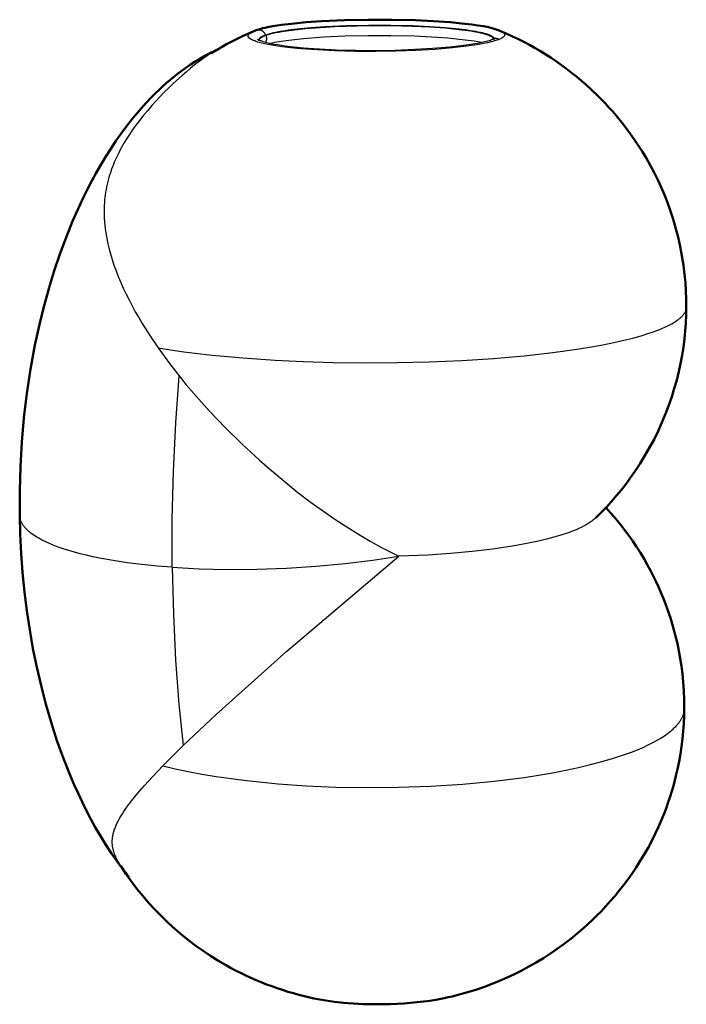
# Model space of a CAD drawing. Units: millimetres. Extents: x 0 to 910, y 0 to 686.
# Drawn here: x 548 to 702, y 458 to 686 of the extents above; entities that cross this region are included whole.
import ezdxf

# ---------------------------------------------------------------- set-up
doc = ezdxf.new("R2010")
doc.units = ezdxf.units.MM
doc.layers.add('Make2D$Visibile$Curve', color=7, linetype='Continuous', true_color=0x000000)
doc.layers.add('Make2D$Visibile$Tangenti', color=7, linetype='Continuous', true_color=0x000000)
doc.layers.add('Make2D$Visibile$CurveSilhouetteScena', color=7, linetype='Continuous', lineweight=50, true_color=0x000000)

msp = doc.modelspace()

# ---------------------------------------------------------------- linework, layer by layer
at = {"layer": 'Make2D$Visibile$Curve', "color": 18, "true_color": 0x000000}
for points in [[(602.46, 684.03), (602.75, 684.12), (603.05, 684.21), (603.52, 684.35), (604.02, 684.48), (604.55, 684.6), (605.1, 684.72), (606.31, 684.95), (608.32, 685.26), (610.64, 685.55), (614.06, 685.88), (617.57, 686.12), (622.91, 686.36), (628.34, 686.48), (633.92, 686.47), (639.41, 686.34), (643.54, 686.15), (647.38, 685.88), (650.83, 685.55), (652.4, 685.36), (653.84, 685.16), (655.14, 684.94), (656.31, 684.71), (656.86, 684.58), (657.38, 684.45), (657.87, 684.31), (658.1, 684.24), (658.32, 684.16), (658.63, 684.05), (658.78, 683.99), (658.92, 683.93)], [(592.02, 678.7), (593.19, 679.41), (594.38, 680.1), (595.58, 680.77), (596.8, 681.42), (598.02, 682.04), (599.26, 682.64), (600.51, 683.21), (601.77, 683.76)], [(601.78, 683.77), (601.94, 683.83), (602.11, 683.9), (602.46, 684.03)], [(658.92, 683.93), (660.56, 683.22), (661.89, 682.61), (663.21, 681.97), (664.52, 681.31), (665.81, 680.62), (667.08, 679.9), (668.34, 679.16), (669.58, 678.39), (670.81, 677.6), (672.02, 676.78), (673.22, 675.94), (674.39, 675.07), (675.55, 674.18), (676.69, 673.27), (677.82, 672.33), (678.92, 671.37), (680, 670.38), (681.69, 668.76), (683.32, 667.09), (684.21, 666.13), (685.08, 665.16), (686.16, 663.9), (687.2, 662.61), (688.22, 661.31), (689.21, 659.97), (690.16, 658.62), (691.08, 657.24), (691.96, 655.84), (692.82, 654.42), (693.76, 652.76), (694.65, 651.07), (695.5, 649.36), (696.3, 647.63), (697.05, 645.87), (697.75, 644.09), (698.4, 642.3), (699, 640.48), (699.65, 638.28), (700.23, 636.05), (700.72, 633.91), (701.13, 631.76), (701.47, 629.59), (701.74, 627.42), (701.92, 625.52), (702.05, 623.61), (702.12, 621.71), (702.14, 619.8)], [(547.65, 571.64), (547.65, 577.25), (547.81, 582.89), (548.14, 588.54), (548.64, 594.2), (549.31, 599.84), (550.16, 605.45), (551.19, 611.02), (552.4, 616.54), (553.38, 620.47), (554.46, 624.39), (555.66, 628.29), (556.97, 632.16), (558.39, 636), (559.92, 639.79), (561.57, 643.51), (562.45, 645.35), (563.35, 647.17), (564.34, 649.09), (565.38, 650.99), (566.46, 652.87), (567.58, 654.73), (568.74, 656.56), (569.95, 658.36), (571.19, 660.13), (572.48, 661.87), (573.87, 663.63), (575.31, 665.35), (576.8, 667.03), (578.35, 668.66), (579.15, 669.45), (579.96, 670.23), (580.78, 671), (581.61, 671.75), (582.46, 672.48), (583.33, 673.19), (584.2, 673.89), (585.09, 674.56), (586.15, 675.32), (587.22, 676.06), (588.31, 676.76), (589.42, 677.43), (590.54, 678.07), (591.69, 678.68), (592.85, 679.25), (594.02, 679.79)], [(594.05, 679.8), (593.84, 679.71), (593.63, 679.6), (593.41, 679.49), (593.18, 679.37), (592.7, 679.11), (592.03, 678.71)], [(702.14, 619.8), (702.1, 617.97), (702.02, 616.15), (701.89, 614.33), (701.7, 612.51), (701.46, 610.6), (701.16, 608.7), (700.81, 606.8), (700.4, 604.92), (699.91, 602.94), (699.36, 600.97), (698.75, 599.02), (698.09, 597.1), (697.32, 595.08), (696.49, 593.09), (695.6, 591.12), (694.65, 589.19), (693.64, 587.29), (692.56, 585.42), (691.43, 583.58), (690.24, 581.78), (689.23, 580.33), (688.18, 578.91), (687.1, 577.52), (685.98, 576.15), (684.82, 574.82), (683.63, 573.51), (682.41, 572.24), (681.16, 570.99)], [(683.52, 573.39), (684.67, 572.11), (685.79, 570.8), (686.82, 569.54), (687.82, 568.25), (688.79, 566.94), (689.73, 565.61), (690.63, 564.26), (691.51, 562.88), (692.35, 561.48), (693.16, 560.07), (693.83, 558.83), (694.47, 557.57), (695.09, 556.31), (695.69, 555.03), (696.25, 553.73), (696.79, 552.43), (697.31, 551.11), (697.79, 549.79), (698.45, 547.84), (699.05, 545.87), (699.59, 543.88), (700.06, 541.88), (700.43, 540.14), (700.74, 538.39), (701.01, 536.64), (701.24, 534.87), (701.44, 532.88), (701.57, 530.89), (701.65, 528.89), (701.67, 526.89)], [(573.04, 487.61), (571.61, 489.44), (570.24, 491.31), (568.91, 493.23), (567.64, 495.18), (566.42, 497.16), (565.25, 499.16), (564.13, 501.19), (563.06, 503.23), (562.09, 505.18), (561.16, 507.15), (560.26, 509.15), (559.4, 511.16), (557.78, 515.25), (556.28, 519.4), (554.92, 523.61), (553.69, 527.85), (552.59, 532.12), (551.6, 536.4), (550.73, 540.72), (549.97, 545.08), (549.32, 549.47), (548.77, 553.89), (548.33, 558.32), (548, 562.76), (547.77, 567.2), (547.65, 571.64)], [(701.67, 526.89), (701.64, 525.11), (701.56, 523.34), (701.44, 521.56), (701.26, 519.79), (701.04, 518.03), (700.78, 516.27), (700.47, 514.51), (700.11, 512.77), (699.81, 511.48), (699.49, 510.2), (699.14, 508.92), (698.77, 507.65), (698.38, 506.39), (697.96, 505.13), (697.52, 503.89), (697.05, 502.65), (696.38, 500.99), (695.66, 499.35), (694.9, 497.73), (694.11, 496.13), (693.26, 494.55), (692.38, 492.99), (691.46, 491.46), (690.5, 489.95), (689.59, 488.6), (688.65, 487.27), (687.68, 485.96), (686.68, 484.68), (685.65, 483.42), (684.59, 482.19), (683.5, 480.98), (682.39, 479.79)], [(614.9, 459.82), (613.62, 460.12), (612.35, 460.44), (611.08, 460.79), (609.82, 461.16), (608.57, 461.56), (607.32, 461.97), (606.09, 462.41), (604.86, 462.87), (603.64, 463.36), (602.42, 463.87), (601.22, 464.39), (600.03, 464.95), (598.85, 465.52), (597.68, 466.11), (596.52, 466.73), (595.37, 467.37), (593.59, 468.41), (591.85, 469.5), (590.14, 470.64), (588.46, 471.83), (586.83, 473.07), (585.22, 474.36), (583.66, 475.69), (582.13, 477.07), (580.57, 478.57), (579.06, 480.12), (577.59, 481.71), (576.18, 483.35), (574.82, 485.03), (573.51, 486.76), (572.25, 488.52), (571.05, 490.33)], [(573.04, 487.6), (572.58, 488.19), (572.14, 488.76), (571.59, 489.52), (571.11, 490.24)], [(682.39, 479.79), (681.34, 478.73), (680.27, 477.69), (679.31, 476.79), (678.34, 475.92), (676.86, 474.65), (675.35, 473.43), (673.81, 472.24), (672.24, 471.1), (670.64, 470.01), (669.01, 468.96), (667.35, 467.95), (665.66, 466.99), (663.99, 466.1), (662.3, 465.25), (660.59, 464.45), (658.86, 463.69), (657.11, 462.98), (655.34, 462.32), (653.56, 461.7), (651.76, 461.13), (649.81, 460.57), (647.85, 460.07)], [(647.85, 460.07), (646.94, 459.86), (646.01, 459.66), (644.08, 459.3), (642.66, 459.07), (641.21, 458.88), (639.72, 458.7), (638.21, 458.56), (636.67, 458.44), (635.11, 458.34), (633.54, 458.28), (631.97, 458.24), (629.6, 458.24), (627.25, 458.3), (624.93, 458.43), (622.66, 458.61), (620.6, 458.84), (618.61, 459.12), (616.71, 459.44), (615.79, 459.62), (614.9, 459.82)]]:
    msp.add_lwpolyline(points, dxfattribs=at)
at = {"layer": 'Make2D$Visibile$Curve', "color": 18, "lineweight": -3, "true_color": 0x000000}
for points in [[(602.85, 681.93), (602.85, 681.93), (602.85, 681.93), (602.85, 681.93), (602.85, 681.93), (602.85, 681.93), (602.85, 681.93), (602.85, 681.93), (602.85, 681.93), (602.86, 681.92), (602.87, 681.91), (602.89, 681.9), (602.92, 681.88), (602.96, 681.86), (603.01, 681.84), (603.06, 681.81), (603.15, 681.77), (603.26, 681.72), (603.38, 681.67), (603.52, 681.62), (603.69, 681.56), (603.89, 681.49), (604.1, 681.43), (604.59, 681.29), (605.2, 681.14), (605.87, 680.99), (606.62, 680.84), (607.44, 680.7), (609.2, 680.44), (611.18, 680.2), (613.39, 679.98), (615.78, 679.79), (621.05, 679.51), (625.51, 679.39), (630.1, 679.37), (634.7, 679.45), (639.17, 679.61), (643.35, 679.86), (647.3, 680.19), (649.86, 680.48), (652.15, 680.79), (653.68, 681.05), (654.15, 681.13), (655.02, 681.31), (655.79, 681.49), (656.13, 681.58), (656.45, 681.67), (656.73, 681.76), (656.99, 681.85), (657.23, 681.93), (657.32, 681.97)], [(603.09, 681.58), (603.08, 681.6), (603.07, 681.63), (603.06, 681.65), (603.05, 681.67), (603.04, 681.69), (603.03, 681.7), (603.02, 681.72), (603.01, 681.74), (602.99, 681.77), (602.97, 681.8), (602.95, 681.82), (602.93, 681.84), (602.92, 681.86), (602.9, 681.88), (602.89, 681.9), (602.88, 681.91), (602.87, 681.92), (602.86, 681.92), (602.85, 681.93), (602.85, 681.93), (602.85, 681.93), (602.85, 681.93), (602.85, 681.93), (602.85, 681.93), (602.85, 681.93), (602.85, 681.93), (602.85, 681.93), (602.85, 681.93), (602.85, 681.93), (602.85, 681.93), (602.85, 681.93), (602.85, 681.93), (602.85, 681.93), (602.85, 681.93)], [(657.32, 681.97), (657.42, 682.01), (657.51, 682.05)], [(657.81, 682.21), (657.81, 682.21), (657.81, 682.21), (657.81, 682.21), (657.81, 682.21), (657.81, 682.21), (657.81, 682.21), (657.81, 682.21), (657.81, 682.21), (657.81, 682.21), (657.81, 682.21), (657.81, 682.21), (657.81, 682.21), (657.81, 682.21), (657.81, 682.21), (657.81, 682.21), (657.81, 682.21), (657.81, 682.21), (657.81, 682.21), (657.81, 682.21), (657.81, 682.21), (657.81, 682.21), (657.81, 682.21), (657.81, 682.21), (657.81, 682.21), (657.81, 682.21), (657.81, 682.21), (657.81, 682.21), (657.81, 682.21), (657.8, 682.2), (657.79, 682.19), (657.78, 682.18), (657.77, 682.17), (657.75, 682.16), (657.74, 682.14), (657.72, 682.11), (657.7, 682.09), (657.69, 682.07)], [(592.02, 678.7), (591.32, 678.25), (590.58, 677.75), (589.81, 677.2), (588.99, 676.6), (588.09, 675.9), (587.16, 675.15), (586.2, 674.35), (585.22, 673.5), (583.21, 671.66), (582.19, 670.68), (581.16, 669.66), (580.18, 668.65), (579.21, 667.62), (578.25, 666.55), (577.31, 665.46), (576.37, 664.34), (575.46, 663.19), (574.58, 662.02), (573.73, 660.83), (573.1, 659.9), (572.5, 658.97), (571.82, 657.85), (571.19, 656.74), (570.6, 655.63), (570.06, 654.53), (569.58, 653.43), (569.35, 652.9), (569.14, 652.36), (568.94, 651.83), (568.76, 651.3), (568.58, 650.77), (568.42, 650.25), (568.24, 649.62), (568.07, 648.99), (567.92, 648.36), (567.79, 647.74), (567.67, 647.12), (567.56, 646.51), (567.47, 645.91), (567.39, 645.3), (567.33, 644.7), (567.28, 644.11), (567.25, 643.51), (567.22, 642.92), (567.21, 642.32), (567.21, 641.73), (567.22, 641.14), (567.24, 640.56), (567.29, 639.69), (567.37, 638.83), (567.47, 637.96), (567.59, 637.1), (567.74, 636.23), (567.9, 635.36), (568.09, 634.49), (568.29, 633.62), (568.67, 632.19), (569.07, 630.89), (569.5, 629.57), (569.98, 628.25), (570.5, 626.92), (571.06, 625.58), (571.66, 624.24), (572.3, 622.89), (572.98, 621.53), (573.69, 620.16), (574.44, 618.79), (575.23, 617.41), (576.06, 616.03), (577.82, 613.24), (579.71, 610.44)], [(702.14, 619.8), (702.14, 619.75), (702.13, 619.69), (702.13, 619.64), (702.12, 619.59), (702.12, 619.54), (702.11, 619.48), (702.1, 619.43), (702.09, 619.38), (702.08, 619.33), (702.07, 619.27), (702.06, 619.22), (702.04, 619.17), (702.03, 619.12), (702.01, 619.06), (701.99, 619.01), (701.97, 618.96), (701.95, 618.91), (701.93, 618.86), (701.91, 618.8), (701.88, 618.75), (701.86, 618.7), (701.83, 618.65), (701.8, 618.6), (701.77, 618.55), (701.71, 618.44), (701.65, 618.34), (701.58, 618.24), (701.5, 618.14), (701.42, 618.03), (701.34, 617.93), (701.25, 617.83), (701.16, 617.73), (701.06, 617.63), (700.96, 617.53), (700.85, 617.43), (700.74, 617.33), (700.63, 617.23), (700.51, 617.14), (700.39, 617.04), (700.26, 616.94), (699.99, 616.75), (699.71, 616.55)], [(579.71, 610.44), (582.6, 609.97), (585.66, 609.52), (592.25, 608.72), (599.35, 608.06), (606.82, 607.54), (613.37, 607.23), (620.3, 607.02), (627.55, 606.93), (635.02, 606.98), (642.58, 607.16), (650.12, 607.49), (657.49, 607.97), (664.57, 608.59), (671.21, 609.33), (677.32, 610.18), (680.15, 610.65), (682.81, 611.13), (685.31, 611.64), (687.62, 612.16), (689.76, 612.69), (691.71, 613.23), (693.48, 613.78), (694.3, 614.06), (695.08, 614.33), (695.8, 614.61), (696.49, 614.89), (697.13, 615.17), (697.73, 615.45), (698.29, 615.73), (698.8, 616), (699.05, 616.14), (699.28, 616.28), (699.5, 616.42), (699.71, 616.55)], [(579.71, 610.44), (581.12, 608.46), (582.6, 606.48), (584.6, 603.91)], [(584.6, 603.91), (586.26, 601.87), (587.98, 599.83), (591.57, 595.8), (595.31, 591.88), (599.2, 588.06), (603.21, 584.36), (605.51, 582.33), (609.29, 579.17), (612.14, 576.9), (614.99, 574.73), (617.83, 572.67), (620.65, 570.73), (623.44, 568.9), (626.19, 567.19), (628.89, 565.6), (631.53, 564.14), (634.6, 562.57), (635.52, 562.12)], [(681.16, 570.99), (680.99, 570.83), (680.82, 570.67), (680.63, 570.52), (680.43, 570.36), (680.22, 570.21), (680, 570.05), (679.77, 569.9), (679.53, 569.75), (679.28, 569.6), (679.02, 569.44), (678.76, 569.29), (678.48, 569.14), (677.89, 568.85), (677.26, 568.55), (676.59, 568.26), (675.88, 567.97), (675.21, 567.72), (674.51, 567.47), (673.02, 566.98), (671.42, 566.51), (669.7, 566.05), (667.88, 565.61), (665.95, 565.2), (663.92, 564.8), (661.8, 564.43), (657.29, 563.75), (652.5, 563.18), (647.46, 562.72), (642.22, 562.38), (635.53, 562.12)], [(585.51, 518.2), (593.19, 525.45), (609.58, 540.11), (635.53, 562.12)], [(635.52, 562.12), (635.53, 562.12)], [(701.67, 526.89), (701.67, 526.74), (701.66, 526.59), (701.65, 526.44), (701.63, 526.29), (701.61, 526.14), (701.58, 525.99), (701.55, 525.84), (701.51, 525.69), (701.47, 525.54), (701.42, 525.39), (701.37, 525.24), (701.31, 525.1), (701.25, 524.95), (701.19, 524.8), (701.12, 524.66), (701.04, 524.51), (700.96, 524.37), (700.88, 524.22), (700.79, 524.08), (700.7, 523.93), (700.6, 523.79), (700.5, 523.65), (700.4, 523.5), (700.29, 523.36), (700.18, 523.22), (700.06, 523.08), (699.94, 522.94), (699.81, 522.8), (699.55, 522.52), (699.27, 522.25)], [(580.81, 513.51), (583.67, 512.83), (586.69, 512.19), (589.87, 511.6), (593.19, 511.05), (596.64, 510.55), (600.2, 510.1), (607.58, 509.36), (614.04, 508.91), (620.88, 508.61), (628.04, 508.49), (635.41, 508.55), (642.87, 508.82), (650.31, 509.29), (657.59, 509.97), (664.57, 510.85), (667.91, 511.36), (671.13, 511.91), (674.22, 512.51), (677.16, 513.14), (679.95, 513.8), (682.58, 514.5), (685.04, 515.22), (687.33, 515.96), (689.44, 516.72), (690.42, 517.1), (691.37, 517.49), (692.26, 517.88), (693.12, 518.28), (693.93, 518.67), (694.69, 519.07), (695.41, 519.47), (696.09, 519.87), (696.72, 520.27), (697.31, 520.66), (697.86, 521.06), (698.12, 521.26), (698.37, 521.46), (698.61, 521.66), (698.84, 521.85), (699.06, 522.05), (699.27, 522.25)], [(580.81, 513.51), (585.51, 518.2)], [(571.05, 490.33), (570.74, 490.84), (570.45, 491.33), (570.26, 491.68), (570.08, 492.03), (569.92, 492.37), (569.78, 492.7), (569.65, 493.03), (569.54, 493.35), (569.48, 493.5), (569.44, 493.66), (569.39, 493.82), (569.35, 493.97), (569.31, 494.12), (569.28, 494.27), (569.25, 494.42), (569.22, 494.57), (569.19, 494.72), (569.17, 494.87), (569.15, 495.02), (569.13, 495.17), (569.12, 495.32), (569.11, 495.46), (569.1, 495.61), (569.1, 495.75), (569.1, 495.9), (569.1, 496.04), (569.1, 496.19), (569.11, 496.33), (569.12, 496.55), (569.14, 496.76), (569.17, 496.97), (569.2, 497.19), (569.24, 497.4), (569.28, 497.61), (569.33, 497.83), (569.39, 498.04), (569.45, 498.25), (569.51, 498.47), (569.58, 498.69), (569.66, 498.9), (569.74, 499.12), (569.82, 499.34), (570.01, 499.78), (570.18, 500.15), (570.36, 500.52), (570.6, 500.99), (570.86, 501.46), (571.15, 501.94), (571.45, 502.43), (571.77, 502.92), (572.11, 503.42), (572.85, 504.45), (573.66, 505.51), (574.54, 506.61), (575.5, 507.74), (576.52, 508.92), (578.56, 511.15), (580.81, 513.51)], [(647.85, 460.07), (647.85, 460.07)]]:
    msp.add_lwpolyline(points, dxfattribs=at)
at = {"layer": 'Make2D$Visibile$CurveSilhouetteScena', "color": 18, "true_color": 0x000000}
for points in [[(602.46, 684.03), (602.75, 684.12), (603.05, 684.21), (603.52, 684.35), (604.02, 684.48), (604.55, 684.6), (605.1, 684.72), (606.31, 684.95), (608.32, 685.26), (610.64, 685.55), (614.06, 685.88), (617.57, 686.12), (622.91, 686.36), (628.34, 686.48), (633.92, 686.47), (639.41, 686.34), (643.54, 686.15), (647.38, 685.88), (650.83, 685.55), (652.4, 685.36), (653.84, 685.16), (655.14, 684.94), (656.31, 684.71), (656.86, 684.58), (657.38, 684.45), (657.87, 684.31), (658.1, 684.24), (658.32, 684.16), (658.63, 684.05), (658.78, 683.99), (658.92, 683.93)], [(592.02, 678.7), (593.19, 679.41), (594.38, 680.1), (595.58, 680.77), (596.8, 681.42), (598.02, 682.04), (599.26, 682.64), (600.51, 683.21), (601.77, 683.76)], [(601.78, 683.77), (601.94, 683.83), (602.11, 683.9), (602.46, 684.03)], [(658.92, 683.93), (660.56, 683.22), (661.89, 682.61), (663.21, 681.97), (664.52, 681.31), (665.81, 680.62), (667.08, 679.9), (668.34, 679.16), (669.58, 678.39), (670.81, 677.6), (672.02, 676.78), (673.22, 675.94), (674.39, 675.07), (675.55, 674.18), (676.69, 673.27), (677.82, 672.33), (678.92, 671.37), (680, 670.38), (681.69, 668.76), (683.32, 667.09), (684.21, 666.13), (685.08, 665.16), (686.16, 663.9), (687.2, 662.61), (688.22, 661.31), (689.21, 659.97), (690.16, 658.62), (691.08, 657.24), (691.96, 655.84), (692.82, 654.42), (693.76, 652.76), (694.65, 651.07), (695.5, 649.36), (696.3, 647.63), (697.05, 645.87), (697.75, 644.09), (698.4, 642.3), (699, 640.48), (699.65, 638.28), (700.23, 636.05), (700.72, 633.91), (701.13, 631.76), (701.47, 629.59), (701.74, 627.42), (701.92, 625.52), (702.05, 623.61), (702.12, 621.71), (702.14, 619.8)], [(547.65, 571.64), (547.65, 577.25), (547.81, 582.89), (548.14, 588.54), (548.64, 594.2), (549.31, 599.84), (550.16, 605.45), (551.19, 611.02), (552.4, 616.54), (553.38, 620.47), (554.46, 624.39), (555.66, 628.29), (556.97, 632.16), (558.39, 636), (559.92, 639.79), (561.57, 643.51), (562.45, 645.35), (563.35, 647.17), (564.34, 649.09), (565.38, 650.99), (566.46, 652.87), (567.58, 654.73), (568.74, 656.56), (569.95, 658.36), (571.19, 660.13), (572.48, 661.87), (573.87, 663.63), (575.31, 665.35), (576.8, 667.03), (578.35, 668.66), (579.15, 669.45), (579.96, 670.23), (580.78, 671), (581.61, 671.75), (582.46, 672.48), (583.33, 673.19), (584.2, 673.89), (585.09, 674.56), (586.15, 675.32), (587.22, 676.06), (588.31, 676.76), (589.42, 677.43), (590.54, 678.07), (591.69, 678.68), (592.85, 679.25), (594.02, 679.79)], [(594.05, 679.8), (593.84, 679.71), (593.63, 679.6), (593.41, 679.49), (593.18, 679.37), (592.7, 679.11), (592.03, 678.71)], [(702.14, 619.8), (702.1, 617.97), (702.02, 616.15), (701.89, 614.33), (701.7, 612.51), (701.46, 610.6), (701.16, 608.7), (700.81, 606.8), (700.4, 604.92), (699.91, 602.94), (699.36, 600.97), (698.75, 599.02), (698.09, 597.1), (697.32, 595.08), (696.49, 593.09), (695.6, 591.12), (694.65, 589.19), (693.64, 587.29), (692.56, 585.42), (691.43, 583.58), (690.24, 581.78), (689.23, 580.33), (688.18, 578.91), (687.1, 577.52), (685.98, 576.15), (684.82, 574.82), (683.63, 573.51), (682.41, 572.24), (681.16, 570.99)], [(683.52, 573.39), (684.67, 572.11), (685.79, 570.8), (686.82, 569.54), (687.82, 568.25), (688.79, 566.94), (689.73, 565.61), (690.63, 564.26), (691.51, 562.88), (692.35, 561.48), (693.16, 560.07), (693.83, 558.83), (694.47, 557.57), (695.09, 556.31), (695.69, 555.03), (696.25, 553.73), (696.79, 552.43), (697.31, 551.11), (697.79, 549.79), (698.45, 547.84), (699.05, 545.87), (699.59, 543.88), (700.06, 541.88), (700.43, 540.14), (700.74, 538.39), (701.01, 536.64), (701.24, 534.87), (701.44, 532.88), (701.57, 530.89), (701.65, 528.89), (701.67, 526.89)], [(573.04, 487.61), (571.61, 489.44), (570.24, 491.31), (568.91, 493.23), (567.64, 495.18), (566.42, 497.16), (565.25, 499.16), (564.13, 501.19), (563.06, 503.23), (562.09, 505.18), (561.16, 507.15), (560.26, 509.15), (559.4, 511.16), (557.78, 515.25), (556.28, 519.4), (554.92, 523.61), (553.69, 527.85), (552.59, 532.12), (551.6, 536.4), (550.73, 540.72), (549.97, 545.08), (549.32, 549.47), (548.77, 553.89), (548.33, 558.32), (548, 562.76), (547.77, 567.2), (547.65, 571.64)], [(701.67, 526.89), (701.64, 525.11), (701.56, 523.34), (701.44, 521.56), (701.26, 519.79), (701.04, 518.03), (700.78, 516.27), (700.47, 514.51), (700.11, 512.77), (699.81, 511.48), (699.49, 510.2), (699.14, 508.92), (698.77, 507.65), (698.38, 506.39), (697.96, 505.13), (697.52, 503.89), (697.05, 502.65), (696.38, 500.99), (695.66, 499.35), (694.9, 497.73), (694.11, 496.13), (693.26, 494.55), (692.38, 492.99), (691.46, 491.46), (690.5, 489.95), (689.59, 488.6), (688.65, 487.27), (687.68, 485.96), (686.68, 484.68), (685.65, 483.42), (684.59, 482.19), (683.5, 480.98), (682.39, 479.79)], [(614.9, 459.82), (613.62, 460.12), (612.35, 460.44), (611.08, 460.79), (609.82, 461.16), (608.57, 461.56), (607.32, 461.97), (606.09, 462.41), (604.86, 462.87), (603.64, 463.36), (602.42, 463.87), (601.22, 464.39), (600.03, 464.95), (598.85, 465.52), (597.68, 466.11), (596.52, 466.73), (595.37, 467.37), (593.59, 468.41), (591.85, 469.5), (590.14, 470.64), (588.46, 471.83), (586.83, 473.07), (585.22, 474.36), (583.66, 475.69), (582.13, 477.07), (580.57, 478.57), (579.06, 480.12), (577.59, 481.71), (576.18, 483.35), (574.82, 485.03), (573.51, 486.76), (572.25, 488.52), (571.05, 490.33)], [(573.04, 487.6), (572.58, 488.19), (572.14, 488.76), (571.59, 489.52), (571.11, 490.24)], [(682.39, 479.79), (681.34, 478.73), (680.27, 477.69), (679.31, 476.79), (678.34, 475.92), (676.86, 474.65), (675.35, 473.43), (673.81, 472.24), (672.24, 471.1), (670.64, 470.01), (669.01, 468.96), (667.35, 467.95), (665.66, 466.99), (663.99, 466.1), (662.3, 465.25), (660.59, 464.45), (658.86, 463.69), (657.11, 462.98), (655.34, 462.32), (653.56, 461.7), (651.76, 461.13), (649.81, 460.57), (647.85, 460.07)], [(647.85, 460.07), (646.94, 459.86), (646.01, 459.66), (644.08, 459.3), (642.66, 459.07), (641.21, 458.88), (639.72, 458.7), (638.21, 458.56), (636.67, 458.44), (635.11, 458.34), (633.54, 458.28), (631.97, 458.24), (629.6, 458.24), (627.25, 458.3), (624.93, 458.43), (622.66, 458.61), (620.6, 458.84), (618.61, 459.12), (616.71, 459.44), (615.79, 459.62), (614.9, 459.82)]]:
    msp.add_lwpolyline(points, dxfattribs=at)
at = {"layer": 'Make2D$Visibile$Tangenti', "color": 18, "lineweight": -3, "true_color": 0x000000}
for points in [[(657.56, 681.83), (657.56, 681.84), (657.57, 681.86), (657.57, 681.87), (657.57, 681.89), (657.58, 681.9), (657.58, 681.91), (657.58, 681.93), (657.59, 681.94), (657.59, 681.96), (657.59, 681.97), (657.59, 681.98), (657.59, 682), (657.59, 682.01), (657.59, 682.02), (657.59, 682.04), (657.59, 682.05), (657.58, 682.06), (657.58, 682.07), (657.58, 682.08), (657.58, 682.08), (657.58, 682.09), (657.58, 682.1), (657.57, 682.11), (657.57, 682.12), (657.57, 682.13), (657.57, 682.13), (657.56, 682.14), (657.56, 682.15), (657.56, 682.16), (657.55, 682.17), (657.55, 682.18), (657.54, 682.2), (657.53, 682.22), (657.52, 682.23), (657.51, 682.25), (657.5, 682.26), (657.49, 682.28), (657.48, 682.3), (657.46, 682.31), (657.45, 682.33), (657.44, 682.35), (657.42, 682.36), (657.41, 682.38), (657.39, 682.39), (657.37, 682.41), (657.36, 682.43), (657.34, 682.44), (657.32, 682.46), (657.3, 682.47), (657.26, 682.51), (657.22, 682.54), (657.17, 682.57), (657.12, 682.6), (657.07, 682.63), (657.02, 682.66), (656.97, 682.69), (656.91, 682.72), (656.85, 682.75), (656.73, 682.82), (656.59, 682.88), (656.45, 682.93), (656.29, 682.99), (656.13, 683.05), (655.95, 683.11), (655.76, 683.17), (655.35, 683.29), (654.91, 683.4), (654.43, 683.52), (653.92, 683.62), (653.39, 683.73), (652.21, 683.93), (650.9, 684.12), (649.46, 684.29), (646.25, 684.6), (642.68, 684.85), (638.79, 685.03), (633.69, 685.15), (628.47, 685.16), (623.39, 685.05), (618.41, 684.82), (615.14, 684.59), (611.97, 684.29), (609.83, 684.02), (609.19, 683.92), (608, 683.73), (606.92, 683.52), (606.42, 683.41), (605.96, 683.3), (605.53, 683.19), (605.13, 683.08), (604.89, 683), (604.65, 682.92)], [(657.51, 682.05), (657.5, 682.06), (657.49, 682.07), (657.49, 682.09), (657.48, 682.1), (657.47, 682.11), (657.47, 682.12), (657.46, 682.14), (657.45, 682.15), (657.44, 682.16), (657.43, 682.17), (657.42, 682.19), (657.41, 682.2), (657.4, 682.21), (657.39, 682.22), (657.38, 682.24), (657.37, 682.25), (657.35, 682.27), (657.32, 682.3), (657.29, 682.32), (657.26, 682.35), (657.23, 682.37), (657.2, 682.4), (657.17, 682.42), (657.13, 682.45), (657.09, 682.48), (657.04, 682.51), (656.99, 682.54), (656.93, 682.57), (656.87, 682.6), (656.81, 682.63), (656.69, 682.69), (656.55, 682.75), (656.4, 682.82), (656.25, 682.88), (656.08, 682.93), (655.91, 682.99), (655.73, 683.05), (655.34, 683.16), (654.91, 683.28), (654.44, 683.39), (653.93, 683.5), (653.38, 683.6), (652.18, 683.81), (650.9, 683.99), (649.52, 684.16), (646.28, 684.48), (642.69, 684.73), (638.7, 684.91), (633.52, 685.04), (625.88, 685), (620.69, 684.83), (618.43, 684.7), (613.96, 684.37), (611.95, 684.16), (610.09, 683.93), (608.42, 683.68), (607.67, 683.54), (606.96, 683.4), (606.31, 683.26), (605.72, 683.11), (605.18, 682.96), (604.93, 682.88), (604.7, 682.81)], [(658.72, 681.91), (658.52, 681.83), (658.3, 681.75), (657.99, 681.65), (657.66, 681.54), (657.3, 681.44), (656.91, 681.34), (656.07, 681.14), (655.13, 680.95), (654.11, 680.76), (653, 680.58), (650.6, 680.25), (647.92, 679.95), (643.82, 679.6), (639.49, 679.35), (634.85, 679.17), (630.09, 679.1), (625.34, 679.12), (620.68, 679.24), (615.26, 679.53), (612.76, 679.73), (610.45, 679.96), (608.37, 680.21), (606.51, 680.49), (605.64, 680.64), (604.83, 680.8), (604.09, 680.96), (603.42, 681.13), (602.86, 681.29), (602.6, 681.37), (602.36, 681.45), (602.12, 681.54), (601.89, 681.63), (601.68, 681.72), (601.59, 681.76), (601.5, 681.81), (601.41, 681.85), (601.32, 681.9), (601.24, 681.94), (601.17, 681.99), (601.1, 682.03), (601.03, 682.08), (601, 682.1), (600.97, 682.12), (600.94, 682.14), (600.92, 682.17), (600.89, 682.19), (600.86, 682.21), (600.84, 682.24), (600.81, 682.26), (600.79, 682.28), (600.77, 682.31), (600.75, 682.33), (600.73, 682.36), (600.71, 682.38), (600.69, 682.4), (600.69, 682.41), (600.68, 682.43), (600.67, 682.44), (600.66, 682.45), (600.66, 682.46), (600.65, 682.47), (600.64, 682.49), (600.64, 682.5), (600.63, 682.51), (600.63, 682.52), (600.62, 682.53), (600.62, 682.54), (600.61, 682.56), (600.61, 682.57), (600.61, 682.58), (600.6, 682.59), (600.6, 682.6), (600.6, 682.62), (600.59, 682.63), (600.59, 682.64), (600.59, 682.65), (600.59, 682.66), (600.59, 682.67), (600.59, 682.69), (600.59, 682.7), (600.58, 682.71), (600.58, 682.72), (600.58, 682.73), (600.59, 682.75), (600.59, 682.76), (600.59, 682.77), (600.59, 682.78), (600.59, 682.79), (600.59, 682.8), (600.59, 682.82), (600.6, 682.83), (600.6, 682.84), (600.6, 682.85), (600.61, 682.86), (600.61, 682.88), (600.61, 682.89), (600.62, 682.9), (600.62, 682.91), (600.63, 682.92), (600.63, 682.93), (600.64, 682.95), (600.64, 682.96), (600.65, 682.97), (600.66, 682.98), (600.66, 682.99), (600.67, 683), (600.68, 683.01), (600.69, 683.04), (600.71, 683.06), (600.72, 683.08), (600.74, 683.1), (600.76, 683.13), (600.78, 683.15), (600.8, 683.17), (600.82, 683.2), (600.85, 683.22), (600.87, 683.24), (600.9, 683.26), (600.93, 683.29), (600.96, 683.32), (601, 683.35), (601.05, 683.38), (601.09, 683.41), (601.14, 683.44), (601.19, 683.47), (601.24, 683.5), (601.29, 683.53), (601.4, 683.59), (601.52, 683.65), (601.64, 683.71), (601.78, 683.77)], [(601.78, 683.77), (601.91, 683.82), (602.05, 683.88), (602.35, 683.99)], [(602.36, 683.99), (602.61, 684.07)], [(602.46, 684.03), (602.41, 684.01), (602.36, 683.99)], [(604.65, 682.92), (604.64, 682.96), (604.62, 683), (604.61, 683.03), (604.59, 683.07), (604.57, 683.11), (604.55, 683.14), (604.53, 683.18), (604.51, 683.21), (604.49, 683.25), (604.47, 683.28), (604.44, 683.32), (604.42, 683.35), (604.39, 683.39), (604.37, 683.42), (604.34, 683.46), (604.31, 683.49), (604.28, 683.52), (604.25, 683.55), (604.22, 683.59), (604.19, 683.62), (604.16, 683.65), (604.13, 683.68), (604.09, 683.71), (604.06, 683.73), (604.02, 683.76), (603.99, 683.79), (603.95, 683.81), (603.91, 683.84), (603.87, 683.86), (603.84, 683.88), (603.8, 683.91), (603.76, 683.93), (603.72, 683.95), (603.68, 683.96), (603.64, 683.98), (603.6, 684), (603.55, 684.01), (603.51, 684.03), (603.47, 684.04), (603.43, 684.05), (603.39, 684.07), (603.34, 684.07), (603.3, 684.08), (603.26, 684.09), (603.22, 684.1), (603.17, 684.1), (603.13, 684.11), (603.09, 684.11), (603.05, 684.11), (603.01, 684.11), (602.97, 684.11), (602.92, 684.11), (602.88, 684.11), (602.84, 684.11), (602.8, 684.1), (602.76, 684.1), (602.72, 684.09), (602.69, 684.09), (602.65, 684.08), (602.61, 684.07), (602.57, 684.06), (602.53, 684.05), (602.5, 684.04), (602.46, 684.03)], [(604.65, 682.92), (604.44, 682.84), (604.23, 682.76), (604.05, 682.68), (603.96, 682.64), (603.88, 682.6), (603.8, 682.56), (603.72, 682.52), (603.65, 682.48), (603.58, 682.44), (603.52, 682.4), (603.46, 682.36), (603.43, 682.34), (603.4, 682.32), (603.38, 682.3), (603.35, 682.28), (603.33, 682.25), (603.3, 682.23), (603.28, 682.21), (603.26, 682.19), (603.24, 682.17), (603.22, 682.15), (603.2, 682.13), (603.19, 682.11), (603.17, 682.09), (603.15, 682.07), (603.14, 682.05), (603.13, 682.04), (603.13, 682.03), (603.12, 682.02), (603.11, 682), (603.11, 681.99), (603.1, 681.98), (603.1, 681.97), (603.09, 681.96), (603.09, 681.95), (603.08, 681.94), (603.08, 681.93), (603.07, 681.91), (603.07, 681.89), (603.06, 681.88), (603.06, 681.86), (603.06, 681.85), (603.05, 681.84), (603.05, 681.83), (603.05, 681.82), (603.05, 681.82)], [(604.7, 682.81), (604.48, 682.73), (604.28, 682.65), (604.09, 682.57), (604.01, 682.53), (603.92, 682.49), (603.84, 682.45), (603.77, 682.4), (603.7, 682.36), (603.63, 682.32), (603.57, 682.28), (603.51, 682.24), (603.48, 682.22), (603.45, 682.2), (603.43, 682.18), (603.4, 682.16), (603.37, 682.14), (603.35, 682.11), (603.32, 682.09), (603.3, 682.07), (603.28, 682.04), (603.26, 682.02), (603.24, 682), (603.22, 681.97), (603.21, 681.96), (603.2, 681.95), (603.19, 681.94), (603.19, 681.93), (603.18, 681.91), (603.17, 681.9), (603.16, 681.89), (603.16, 681.88), (603.15, 681.87), (603.15, 681.85), (603.14, 681.84), (603.14, 681.83), (603.13, 681.82), (603.13, 681.81), (603.12, 681.8), (603.12, 681.78)], [(604.7, 682.81), (604.71, 682.76), (604.73, 682.72), (604.74, 682.68), (604.76, 682.63), (604.77, 682.59), (604.78, 682.54), (604.79, 682.49), (604.8, 682.45), (604.81, 682.4), (604.82, 682.35), (604.82, 682.3), (604.83, 682.25), (604.83, 682.21), (604.83, 682.16), (604.83, 682.11), (604.83, 682.06), (604.83, 682.01), (604.83, 681.96), (604.82, 681.9), (604.82, 681.85), (604.81, 681.8), (604.8, 681.75), (604.79, 681.7), (604.78, 681.65), (604.77, 681.61), (604.75, 681.56), (604.74, 681.51), (604.72, 681.46), (604.7, 681.41), (604.68, 681.37), (604.66, 681.32), (604.64, 681.27)], [(605.72, 681.02), (606.16, 681.12), (606.89, 681.26), (607.67, 681.4), (609.4, 681.67), (611.32, 681.91), (613.41, 682.13), (618.03, 682.48), (623.01, 682.72), (628.41, 682.84), (633.64, 682.83), (639.11, 682.7), (643.12, 682.51), (646.84, 682.25), (650.19, 681.91), (651.62, 681.73), (652.94, 681.54), (653.83, 681.39), (654.65, 681.23)], [(658.92, 683.93), (659.02, 683.89), (659.11, 683.85), (659.2, 683.81), (659.28, 683.77), (659.36, 683.73), (659.43, 683.69), (659.5, 683.65), (659.57, 683.6), (659.62, 683.57), (659.67, 683.53), (659.71, 683.5), (659.73, 683.48), (659.75, 683.47), (659.77, 683.45), (659.79, 683.43), (659.81, 683.41), (659.83, 683.4), (659.84, 683.38), (659.86, 683.36), (659.88, 683.34), (659.89, 683.33), (659.91, 683.31), (659.92, 683.29), (659.93, 683.27), (659.94, 683.26), (659.95, 683.24), (659.97, 683.22), (659.97, 683.2), (659.98, 683.19), (659.99, 683.17), (660, 683.16), (660, 683.15), (660, 683.14), (660.01, 683.13), (660.01, 683.12), (660.01, 683.11), (660.02, 683.11), (660.02, 683.1), (660.02, 683.09), (660.02, 683.08), (660.02, 683.07), (660.03, 683.06), (660.03, 683.05), (660.03, 683.04), (660.03, 683.03), (660.03, 683.03), (660.03, 683.02), (660.03, 683.01), (660.03, 683), (660.03, 682.99), (660.03, 682.98), (660.03, 682.97), (660.03, 682.96), (660.03, 682.95), (660.03, 682.94), (660.03, 682.94), (660.03, 682.93), (660.03, 682.92), (660.03, 682.91), (660.03, 682.9), (660.03, 682.89), (660.02, 682.88), (660.02, 682.87), (660.02, 682.86), (660.02, 682.85), (660.02, 682.85), (660.01, 682.84), (660.01, 682.83), (660.01, 682.82), (660, 682.81), (660, 682.8), (660, 682.79), (659.99, 682.77), (659.98, 682.76), (659.97, 682.74), (659.96, 682.72), (659.95, 682.7), (659.94, 682.68), (659.92, 682.66), (659.91, 682.65), (659.9, 682.63), (659.88, 682.61), (659.87, 682.59), (659.85, 682.57), (659.83, 682.56), (659.82, 682.54), (659.8, 682.52), (659.78, 682.5), (659.76, 682.48), (659.74, 682.47), (659.69, 682.43), (659.65, 682.4), (659.6, 682.36), (659.55, 682.33), (659.5, 682.29), (659.44, 682.26), (659.38, 682.22), (659.32, 682.19), (659.25, 682.15), (659.19, 682.12), (659.04, 682.05), (658.89, 681.98), (658.72, 681.91)], [(658.72, 681.91), (658.69, 681.93), (658.65, 681.94), (658.61, 681.96), (658.57, 681.97), (658.53, 681.99), (658.49, 682), (658.45, 682.02), (658.41, 682.03), (658.36, 682.04), (658.32, 682.05), (658.28, 682.06), (658.23, 682.07), (658.19, 682.07), (658.14, 682.08), (658.1, 682.08), (658.05, 682.09), (658.01, 682.09), (657.96, 682.09), (657.91, 682.09), (657.87, 682.09), (657.82, 682.09), (657.78, 682.08), (657.73, 682.08), (657.68, 682.07), (657.64, 682.06), (657.59, 682.05), (657.54, 682.04), (657.5, 682.03), (657.45, 682.02), (657.41, 682), (657.36, 681.99), (657.32, 681.97)], [(583.01, 559.55), (583.02, 570.64), (583.29, 581.86), (583.82, 593.01), (584.6, 603.91)], [(583.01, 559.55), (579.48, 559.83), (575.99, 560.19), (572.58, 560.61), (569.28, 561.11), (566.11, 561.69), (564.59, 562), (563.11, 562.33), (561.69, 562.68), (560.32, 563.05), (559, 563.43), (557.75, 563.83), (556.56, 564.24), (555.43, 564.67), (554.38, 565.11), (553.88, 565.33), (553.39, 565.56), (552.93, 565.79), (552.48, 566.03), (552.06, 566.26), (551.65, 566.5), (551.26, 566.75), (550.89, 566.99), (550.55, 567.24), (550.22, 567.49), (550.06, 567.61), (549.91, 567.74), (549.76, 567.86), (549.62, 567.99), (549.48, 568.12), (549.35, 568.25), (549.22, 568.37), (549.1, 568.5), (548.98, 568.63), (548.87, 568.76), (548.76, 568.89), (548.66, 569.02), (548.56, 569.15), (548.47, 569.28), (548.38, 569.41), (548.3, 569.54), (548.22, 569.67), (548.15, 569.8), (548.08, 569.93), (548.02, 570.06), (547.96, 570.19), (547.91, 570.33), (547.86, 570.46), (547.82, 570.59), (547.78, 570.72), (547.75, 570.85), (547.74, 570.92), (547.72, 570.98), (547.71, 571.05), (547.7, 571.12), (547.69, 571.18), (547.68, 571.25), (547.67, 571.31), (547.67, 571.38), (547.66, 571.45), (547.66, 571.51), (547.65, 571.58), (547.65, 571.64)], [(583.01, 559.55), (589.23, 559.21), (595.8, 559.06), (602.6, 559.1), (609.51, 559.34), (616.38, 559.77), (623.09, 560.4), (629.5, 561.18), (635.52, 562.12)], [(583.01, 559.55), (583.26, 548.64), (583.77, 538.01), (584.52, 527.8), (585.51, 518.2)]]:
    msp.add_lwpolyline(points, dxfattribs=at)

doc.saveas('drawing.dxf')
